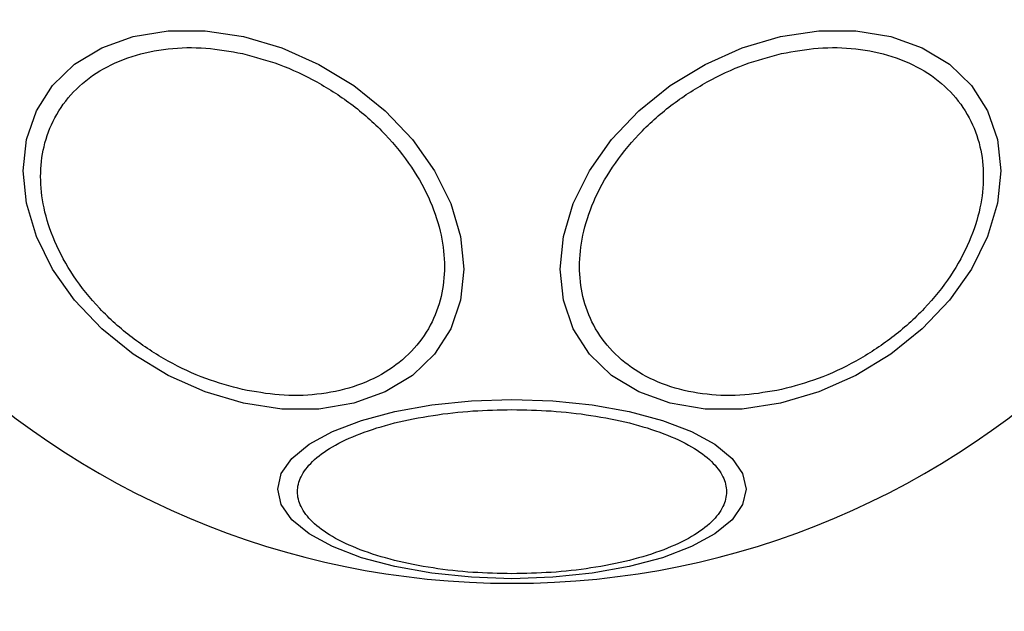
# Model space of a CAD drawing. Units: millimetres. Extents: x -978 to 21548, y 142 to 16395.
# Drawn here: x 4888 to 4938, y 1577 to 1606 of the extents above; entities that cross this region are included whole.
import ezdxf

# ---------------------------------------------------------------- set-up
doc = ezdxf.new("R2010")
doc.units = ezdxf.units.MM
doc.layers.add('Dimensions', color=7, linetype='Continuous')
doc.styles.get("Standard").update_dxf_attribs({"font": 'arial.ttf'})
doc.dimstyles.new('Leikkiset keinu', dxfattribs={"dimtxt": 150, "dimasz": 2.5, "dimexe": 0.06, "dimexo": 0.625, "dimtad": 0, "dimtih": 1, "dimtoh": 1, "dimdec": 0, "dimtxsty": 'Standard', "dimcen": 2.5, "dimadec": 0, "dimazin": 0, "dimtfac": 1, "dimtmove": 0, "dimatfit": 3, "dimfxl": 1, "dimarcsym": 0})

# ---------------------------------------------------------------- blocks, each defined once
blk = doc.blocks.new('*D2')
at = {"layer": 'Defpoints', "color": 0}
for p in [(6788.036, 15397.063), (-693.58, 842.063), (6788.036, 842.063)]:
    blk.add_point(p, dxfattribs=at)
at = {"layer": 'Dimensions', "color": 0, "lineweight": -2}
for p, q in [((6787.411, 15397.063), (-693.64, 15397.063)), ((-693.58, 15394.563), (-693.58, 8196.763)), ((-693.58, 844.563), (-693.58, 8042.363)), ((6787.411, 842.063), (-693.64, 842.063))]:
    blk.add_line(p, q, dxfattribs=at)
at = {"layer": 'Dimensions', "color": 0}
for points in [[(-693.163, 15394.563), (-693.996, 15394.563), (-693.58, 15397.063)], [(-693.996, 844.563), (-693.163, 844.563), (-693.58, 842.063)]]:
    blk.add_solid(points, dxfattribs=at)
at = {"layer": 'Dimensions', "color": 0, "insert": (-693.58, 8119.563), "char_height": 150, "attachment_point": 5}
blk.add_mtext('14555', dxfattribs=at)
blk = doc.blocks.new('*D3')
at = {"layer": 'Defpoints', "color": 0}
for p in [(779.657, 6619.563), (21546.416, 6619.563), (21546.416, 240.034)]:
    blk.add_point(p, dxfattribs=at)
at = {"layer": 'Dimensions', "color": 0, "lineweight": -2}
for p, q in [((779.657, 6618.938), (779.657, 239.974)), ((21546.416, 6618.938), (21546.416, 239.974)), ((782.157, 240.034), (10879.286, 240.034)), ((21543.916, 240.034), (11446.786, 240.034))]:
    blk.add_line(p, q, dxfattribs=at)
at = {"layer": 'Dimensions', "color": 0}
for points in [[(782.157, 240.45), (782.157, 239.617), (779.657, 240.034)], [(21543.916, 239.617), (21543.916, 240.45), (21546.416, 240.034)]]:
    blk.add_solid(points, dxfattribs=at)
at = {"layer": 'Dimensions', "color": 0, "insert": (11163.036, 240.034), "char_height": 150, "attachment_point": 5}
blk.add_mtext('20767', dxfattribs=at)

msp = doc.modelspace()

# ---------------------------------------------------------------- linework, layer by layer
at = {"color": 0, "linetype": 'Continuous', "lineweight": 25, "flags": 128}
for points in [[(4899.573, 1605.445), (4901.493, 1604.877), (4903.354, 1604.047), (4905.101, 1602.979), (4906.679, 1601.707), (4908.042, 1600.269), (4909.148, 1598.709), (4909.962, 1597.074), (4910.461, 1595.413), (4910.629, 1593.778), (4910.461, 1592.218), (4909.962, 1590.78), (4909.148, 1589.508), (4908.042, 1588.441), (4906.679, 1587.611), (4905.101, 1587.043), (4903.354, 1586.755), (4901.493, 1586.755), (4899.573, 1587.044), (4897.653, 1587.612), (4895.792, 1588.442), (4894.046, 1589.51), (4892.467, 1590.781), (4891.104, 1592.22), (4889.999, 1593.78), (4889.185, 1595.415), (4888.686, 1597.076), (4888.518, 1598.711), (4888.686, 1600.271), (4889.185, 1601.709), (4889.999, 1602.981), (4891.104, 1604.048), (4892.467, 1604.878), (4894.046, 1605.446), (4895.792, 1605.734), (4897.653, 1605.734), (4899.573, 1605.445)], [(4926.499, 1605.445), (4928.419, 1605.734), (4930.28, 1605.734), (4932.027, 1605.446), (4933.605, 1604.878), (4934.968, 1604.048), (4936.073, 1602.981), (4936.888, 1601.709), (4937.386, 1600.271), (4937.554, 1598.711), (4937.386, 1597.076), (4936.888, 1595.415), (4936.073, 1593.78), (4934.968, 1592.22), (4933.605, 1590.781), (4932.027, 1589.51), (4930.28, 1588.442), (4928.419, 1587.612), (4926.499, 1587.044), (4924.579, 1586.755), (4922.718, 1586.755), (4920.971, 1587.043), (4919.393, 1587.611), (4918.03, 1588.441), (4916.925, 1589.508), (4916.11, 1590.78), (4915.612, 1592.218), (4915.444, 1593.778), (4915.612, 1595.413), (4916.11, 1597.074), (4916.925, 1598.709), (4918.03, 1600.269), (4919.393, 1601.707), (4920.971, 1602.979), (4922.718, 1604.047), (4924.579, 1604.877), (4926.499, 1605.445)], [(4913.036, 1587.236), (4915.076, 1587.168), (4917.053, 1586.965), (4918.909, 1586.634), (4920.586, 1586.185), (4922.034, 1585.631), (4923.208, 1584.989), (4924.073, 1584.279), (4924.603, 1583.522), (4924.782, 1582.742), (4924.603, 1581.961), (4924.073, 1581.204), (4923.208, 1580.494), (4922.034, 1579.852), (4920.586, 1579.298), (4918.909, 1578.849), (4917.053, 1578.518), (4915.076, 1578.315), (4913.036, 1578.246), (4910.997, 1578.315), (4909.019, 1578.518), (4907.163, 1578.849), (4905.486, 1579.298), (4904.038, 1579.852), (4902.864, 1580.494), (4901.999, 1581.204), (4901.469, 1581.961), (4901.29, 1582.742), (4901.469, 1583.522), (4901.999, 1584.279), (4902.864, 1584.989), (4904.038, 1585.631), (4905.486, 1586.185), (4907.163, 1586.634), (4909.019, 1586.965), (4910.997, 1587.168), (4913.036, 1587.236)]]:
    msp.add_lwpolyline(points, dxfattribs=at)
at = {"color": 0, "linetype": 'Continuous', "lineweight": 25}
for start, end in [(90, 270), (270, 90)]:
    msp.add_arc((4913.036, 1619.563), 41.55, start, end, dxfattribs=at)
for points, knots in [([(4899.525, 1587.735), (4898.908, 1587.901), (4897.636, 1588.241), (4895.749, 1589.13), (4893.934, 1590.312), (4892.315, 1591.769), (4891, 1593.41), (4890.06, 1595.13), (4889.518, 1596.821), (4889.344, 1598.432), (4889.518, 1599.966), (4890.06, 1601.415), (4891, 1602.716), (4892.315, 1603.769), (4893.934, 1604.504), (4895.749, 1604.876), (4897.636, 1604.924), (4898.908, 1604.697), (4899.525, 1604.586)], [0, 0, 0, 0, 0.058254, 0.120002, 0.184318, 0.249994, 0.315681, 0.37999, 0.441743, 0.499997, 0.558255, 0.620009, 0.684317, 0.749999, 0.815682, 0.879997, 0.941747, 1, 1, 1, 1]), ([(4926.547, 1604.586), (4927.165, 1604.697), (4928.437, 1604.924), (4930.323, 1604.876), (4932.138, 1604.504), (4933.757, 1603.769), (4935.072, 1602.716), (4936.012, 1601.415), (4936.554, 1599.966), (4936.728, 1598.432), (4936.554, 1596.821), (4936.012, 1595.13), (4935.072, 1593.41), (4933.757, 1591.769), (4932.138, 1590.312), (4930.324, 1589.13), (4928.437, 1588.241), (4927.165, 1587.901), (4926.547, 1587.735)], [0, 0, 0, 0, 0.058253, 0.120003, 0.184318, 0.250001, 0.315683, 0.379991, 0.441745, 0.500003, 0.558257, 0.62001, 0.684319, 0.750006, 0.815682, 0.879998, 0.941746, 1, 1, 1, 1]), ([(4899.525, 1604.586), (4900.142, 1604.421), (4901.414, 1604.082), (4903.301, 1603.191), (4905.116, 1602.01), (4906.735, 1600.553), (4908.05, 1598.912), (4908.99, 1597.192), (4909.532, 1595.501), (4909.706, 1593.89), (4909.532, 1592.356), (4908.99, 1590.906), (4908.05, 1589.606), (4906.735, 1588.553), (4905.116, 1587.818), (4903.301, 1587.445), (4901.414, 1587.397), (4900.142, 1587.625), (4899.525, 1587.735)], [0, 0, 0, 0, 0.05825, 0.120003, 0.184319, 0.249995, 0.315682, 0.379991, 0.441744, 0.499998, 0.558256, 0.620009, 0.68432, 0.75, 0.815682, 0.879998, 0.941748, 1, 1, 1, 1]), ([(4926.547, 1587.735), (4925.93, 1587.625), (4924.658, 1587.397), (4922.771, 1587.445), (4920.957, 1587.818), (4919.338, 1588.553), (4918.022, 1589.606), (4917.082, 1590.906), (4916.54, 1592.356), (4916.366, 1593.89), (4916.54, 1595.501), (4917.082, 1597.192), (4918.022, 1598.912), (4919.337, 1600.553), (4920.957, 1602.01), (4922.771, 1603.191), (4924.658, 1604.082), (4925.93, 1604.421), (4926.547, 1604.586)], [0, 0, 0, 0, 0.058252, 0.120002, 0.184318, 0.25, 0.31568, 0.379991, 0.441744, 0.500002, 0.558256, 0.620009, 0.684318, 0.750005, 0.815681, 0.879997, 0.94175, 1, 1, 1, 1]), ([(4913.036, 1578.493), (4912.38, 1578.507), (4911.029, 1578.534), (4909.024, 1578.763), (4907.096, 1579.143), (4905.376, 1579.678), (4903.979, 1580.336), (4902.98, 1581.075), (4902.404, 1581.841), (4902.219, 1582.61), (4902.404, 1583.378), (4902.98, 1584.145), (4903.979, 1584.883), (4905.376, 1585.54), (4907.096, 1586.077), (4909.024, 1586.456), (4911.029, 1586.685), (4912.38, 1586.713), (4913.036, 1586.726)], [0, 0, 0, 0, 0.058262, 0.12, 0.184323, 0.25, 0.31568, 0.379996, 0.44174, 0.499997, 0.558257, 0.620006, 0.684317, 0.749994, 0.815677, 0.88, 0.941738, 1, 1, 1, 1]), ([(4913.036, 1586.726), (4913.692, 1586.713), (4915.044, 1586.685), (4917.048, 1586.456), (4918.976, 1586.077), (4920.696, 1585.54), (4922.094, 1584.883), (4923.092, 1584.145), (4923.668, 1583.378), (4923.853, 1582.61), (4923.668, 1581.841), (4923.092, 1581.075), (4922.094, 1580.336), (4920.696, 1579.678), (4918.976, 1579.143), (4917.048, 1578.763), (4915.044, 1578.534), (4913.692, 1578.507), (4913.036, 1578.493)], [0, 0, 0, 0, 0.058262, 0.12, 0.184323, 0.250006, 0.315683, 0.379994, 0.441743, 0.500003, 0.55826, 0.620004, 0.68432, 0.75, 0.815677, 0.88, 0.941738, 1, 1, 1, 1])]:
    msp.add_open_spline(points, degree=3, knots=knots, dxfattribs=at)

# ---------------------------------------------------------------- dimensions: what is measured, and where the dimension line sits
at = {"layer": 'Dimensions'}
dim = msp.add_linear_dim(base=(-693.58, 842.063), p1=(6788.036, 15397.063), p2=(6788.036, 842.063), angle=90, dimstyle='Leikkiset keinu', dxfattribs=at)
dim.commit()
dim.dimension.update_dxf_attribs({"geometry": '*D2', "text_midpoint": (-693.58, 8119.563)})
dim = msp.add_linear_dim(base=(21546.416, 240.034), p1=(779.657, 6619.563), p2=(21546.416, 6619.563), dimstyle='Leikkiset keinu', dxfattribs=at)
dim.commit()
dim.dimension.update_dxf_attribs({"geometry": '*D3', "text_midpoint": (11163.036, 240.034)})

doc.saveas('drawing.dxf')
